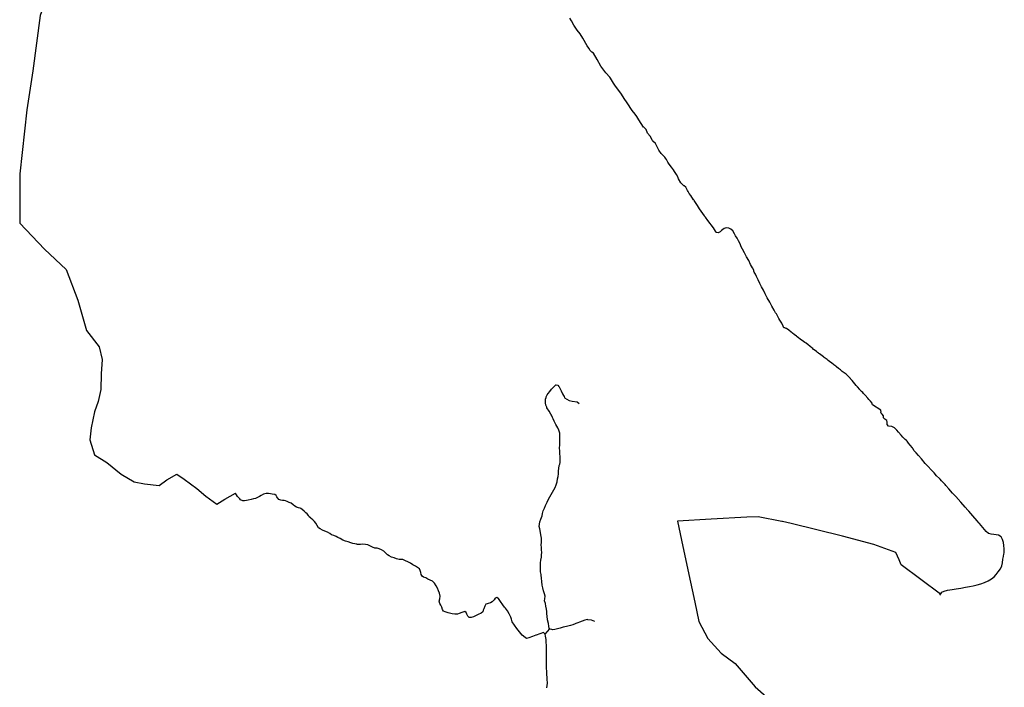
# Model space of a CAD drawing. Units: inches. Extents: x 487498 to 505900, y 6715490 to 6745144.
# Drawn here: x 487519 to 492901, y 6737844 to 6741494 of the extents above; entities that cross this region are included whole.
import ezdxf

# ---------------------------------------------------------------- set-up
doc = ezdxf.new("R2010")
doc.units = ezdxf.units.IN
doc.header["$MEASUREMENT"] = 0
doc.layers.add('DBO.TRAIL_MOTOR_Summer_2012', color=10, linetype='Continuous')

msp = doc.modelspace()

# ---------------------------------------------------------------- linework, layer by layer
at = {"layer": 'DBO.TRAIL_MOTOR_Summer_2012'}
for p, q in [((491735.4513, 6738738.9241), (491688.7149, 6738750.3287)), ((491735.4513, 6738738.9241), (491688.7149, 6738750.3287)), ((491136.9245, 6738649.1332), (491171.9848, 6738485.8867)), ((491136.9245, 6738649.1332), (491171.9848, 6738485.8867)), ((490390.8538, 6738135.412), (490416.6303, 6738163.3763)), ((490390.8538, 6738135.412), (490416.6303, 6738163.3763))]:
    msp.add_line(p, q, dxfattribs=at)
for points in [[(487757.4939, 6741707.315), (487687.6077, 6741676.1339), (487629.9623, 6741517.3643), (487590.161, 6741214.3753), (487558.5246, 6741001.4257), (487518.837, 6740652.175), (487518.837, 6740382.2995), (487653.7748, 6740239.4242), (487772.8375, 6740128.299), (487836.3377, 6739961.6111), (487883.9628, 6739794.9233)], [(487757.4939, 6741707.315), (487687.6077, 6741676.1339), (487629.9623, 6741517.3643), (487590.161, 6741214.3753), (487558.5246, 6741001.4257), (487518.837, 6740652.175), (487518.837, 6740382.2995), (487653.7748, 6740239.4242), (487772.8375, 6740128.299), (487836.3377, 6739961.6111), (487883.9628, 6739794.9233)], [(492178.8957, 6739394.7079), (492178.19, 6739398.085), (492170.2575, 6739409.0028), (492161.2283, 6739417.951), (492154.8295, 6739424.2897), (492140.9105, 6739440.6863), (492131.7906, 6739450.9642), (492127.0987, 6739455.3833), (492120.2382, 6739461.832), (492113.8477, 6739469.3405), (492111.143, 6739472.5199), (492098.5269, 6739486.797), (492091.6169, 6739495.1153), (492070.12, 6739520.8), (492060.8269, 6739530.898), (492059.7797, 6739532.1077), (492036.9717, 6739555.9929), (492025.1059, 6739563.6613), (492015.92, 6739570.4199), (492005.052, 6739579.3581), (491994.7859, 6739588.0064), (491984.8332, 6739596.2047), (491982.5656, 6739597.9743), (491980.1248, 6739599.8839), (491969.4217, 6739607.8423), (491968.5477, 6739608.4922), (491958.0012, 6739615.6907), (491945.5088, 6739625.3687), (491939.3244, 6739630.2178), (491934.9129, 6739633.6771), (491932.4721, 6739635.5067), (491922.7008, 6739643.2051), (491915.9309, 6739648.1441), (491912.8222, 6739650.4136), (491898.7301, 6739661.0415), (491891.0285, 6739666.5504), (491887.6147, 6739668.9899), (491886.1469, 6739670.1596), (491880.9273, 6739674.2688), (491874.5698, 6739679.4177), (491862.2422, 6739689.4557), (491859.1418, 6739691.9352), (491854.4499, 6739695.7044), (491849.7085, 6739699.5037), (491840.836, 6739707.652), (491838.2798, 6739710.0015), (491829.0032, 6739716.2602), (491817.6322, 6739724.8585), (491811.6375, 6739729.7375), (491796.7208, 6739740.6753), (491787.4277, 6739746.3941), (491784.8467, 6739747.9838), (491775.5702, 6739755.5423), (491769.8888, 6739760.1713), (491765.4113, 6739763.3807), (491752.1602, 6739772.8687), (491742.6692, 6739780.8671), (491737.7712, 6739784.9963), (491736.4601, 6739786.206), (491724.1408, 6739797.5337), (491710.5599, 6739805.992), (491709.2488, 6739806.5519), (491700.8133, 6739810.1411), (491696.8388, 6739810.0312), (491692.7159, 6739818.9194), (491692.4438, 6739819.4692), (491684.2969, 6739835.366), (491674.4266, 6739851.5327), (491669.5121, 6739860.1909), (491662.8165, 6739871.9885), (491655.1726, 6739885.6858), (491651.0249, 6739892.4044), (491642.8121, 6739905.7117), (491630.2866, 6739928.527), (491618.8167, 6739950.2626), (491605.6728, 6739973.7078), (491594.6563, 6739994.9035), (491584.2913, 6740015.0894), (491573.7614, 6740033.8456), (491564.2622, 6740052.4618), (491555.0021, 6740071.6779), (491547.3005, 6740089.4043), (491540.7203, 6740103.2315), (491534.4122, 6740113.4694), (491532.9609, 6740120.0781), (491531.889, 6740124.9671), (491524.9707, 6740137.5845), (491514.7376, 6740156.0107), (491503.9521, 6740177.0265), (491492.7212, 6740198.0222), (491481.0533, 6740220.1277), (491470.7378, 6740238.7139), (491463.4979, 6740253.121), (491456.6374, 6740268.7678), (491448.0535, 6740285.9343), (491440.6405, 6740298.9616), (491432.3534, 6740313.2587), (491426.6802, 6740324.1065), (491416.744, 6740340.0633), (491406.412, 6740348.8115), (491395.0409, 6740353.9904), (491381.4271, 6740356.6699), (491369.4706, 6740352.0508), (491355.6835, 6740341.9229), (491348.1716, 6740334.6044), (491340.1648, 6740329.8853), (491337.9797, 6740328.5956), (491327.9198, 6740331.0451), (491326.6994, 6740332.2849), (491322.8486, 6740337.4138), (491310.8509, 6740355.4101), (491280.8525, 6740396.4118), (491267.8488, 6740414.4081), (491266.851, 6740415.4079), (491262.6374, 6740421.3367), (491234.8489, 6740460.4088), (491223.6593, 6740477.7452), (491205.6339, 6740505.6396), (491203.7126, 6740508.7489), (491202.8468, 6740508.409), (491187.8476, 6740532.4141), (491177.8536, 6740544.4117), (491173.0546, 6740553.9997), (491169.8469, 6740560.4084), (491159.853, 6740578.4148), (491151.302, 6740585.2534), (491149.8508, 6740586.4131), (491133.8538, 6740601.4101), (491120.8501, 6740623.4056), (491115.8779, 6740634.7133), (491109.8502, 6740648.4105), (491098.8502, 6740663.4075), (491092.8472, 6740673.4054), (491081.8473, 6740687.4126), (491068.8518, 6740704.4091), (491061.8511, 6740715.4069), (491053.8526, 6740730.4138), (491049.4741, 6740736.2426), (491044.8482, 6740742.4114), (491041.789, 6740745.6307), (491025.8498, 6740762.4073), (491012.8461, 6740781.4134), (491002.4151, 6740802.2792), (491001.8461, 6740803.409), (490994.8536, 6740817.4061), (490980.7038, 6740830.6134), (490979.8462, 6740831.4133), (490978.3372, 6740834.0327), (490964.847, 6740857.408), (490950.8538, 6740874.4145), (490943.8531, 6740893.4106), (490930.6597, 6740906.598), (490929.8516, 6740907.4078), (490916.8479, 6740926.4139), (490903.9185, 6740946.4498), (490903.2588, 6740947.4296), (490892.8525, 6740965.406), (490882.8503, 6740978.4133), (490867.8511, 6740997.4095), (490838.8505, 6741039.4109), (490823.8513, 6741062.4062), (490807.8461, 6741087.4112), (490772.8508, 6741135.4114), (490765.85, 6741147.4089), (490748.8471, 6741174.4134), (490744.6087, 6741179.5024), (490723.854, 6741204.4073), (490695.8511, 6741240.41), (490675.8466, 6741277.4125), (490654.8527, 6741310.4058), (490646.9202, 6741317.4643), (490636.852, 6741326.4125), (490629.4638, 6741338.72), (490621.8529, 6741351.4074), (490596.8515, 6741392.4091), (490582.85, 6741417.414), (490566.8531, 6741437.4099), (490548.8524, 6741464.4144), (490534.851, 6741488.4095), (490525.8465, 6741502.4067)], [(492178.8957, 6739394.7079), (492178.19, 6739398.085), (492170.2575, 6739409.0028), (492161.2283, 6739417.951), (492154.8295, 6739424.2897), (492140.9105, 6739440.6863), (492131.7906, 6739450.9642), (492127.0987, 6739455.3833), (492120.2382, 6739461.832), (492113.8477, 6739469.3405), (492111.143, 6739472.5199), (492098.5269, 6739486.797), (492091.6169, 6739495.1153), (492070.12, 6739520.8), (492060.8269, 6739530.898), (492059.7797, 6739532.1077), (492036.9717, 6739555.9929), (492025.1059, 6739563.6613), (492015.92, 6739570.4199), (492005.052, 6739579.3581), (491994.7859, 6739588.0064), (491984.8332, 6739596.2047), (491982.5656, 6739597.9743), (491980.1248, 6739599.8839), (491969.4217, 6739607.8423), (491968.5477, 6739608.4922), (491958.0012, 6739615.6907), (491945.5088, 6739625.3687), (491939.3244, 6739630.2178), (491934.9129, 6739633.6771), (491932.4721, 6739635.5067), (491922.7008, 6739643.2051), (491915.9309, 6739648.1441), (491912.8222, 6739650.4136), (491898.7301, 6739661.0415), (491891.0285, 6739666.5504), (491887.6147, 6739668.9899), (491886.1469, 6739670.1596), (491880.9273, 6739674.2688), (491874.5698, 6739679.4177), (491862.2422, 6739689.4557), (491859.1418, 6739691.9352), (491854.4499, 6739695.7044), (491849.7085, 6739699.5037), (491840.836, 6739707.652), (491838.2798, 6739710.0015), (491829.0032, 6739716.2602), (491817.6322, 6739724.8585), (491811.6375, 6739729.7375), (491796.7208, 6739740.6753), (491787.4277, 6739746.3941), (491784.8467, 6739747.9838), (491775.5702, 6739755.5423), (491769.8888, 6739760.1713), (491765.4113, 6739763.3807), (491752.1602, 6739772.8687), (491742.6692, 6739780.8671), (491737.7712, 6739784.9963), (491736.4601, 6739786.206), (491724.1408, 6739797.5337), (491710.5599, 6739805.992), (491709.2488, 6739806.5519), (491700.8133, 6739810.1411), (491696.8388, 6739810.0312), (491692.7159, 6739818.9194), (491692.4438, 6739819.4692), (491684.2969, 6739835.366), (491674.4266, 6739851.5327), (491669.5121, 6739860.1909), (491662.8165, 6739871.9885), (491655.1726, 6739885.6858), (491651.0249, 6739892.4044), (491642.8121, 6739905.7117), (491630.2866, 6739928.527), (491618.8167, 6739950.2626), (491605.6728, 6739973.7078), (491594.6563, 6739994.9035), (491584.2913, 6740015.0894), (491573.7614, 6740033.8456), (491564.2622, 6740052.4618), (491555.0021, 6740071.6779), (491547.3005, 6740089.4043), (491540.7203, 6740103.2315), (491534.4122, 6740113.4694), (491532.9609, 6740120.0781), (491531.889, 6740124.9671), (491524.9707, 6740137.5845), (491514.7376, 6740156.0107), (491503.9521, 6740177.0265), (491492.7212, 6740198.0222), (491481.0533, 6740220.1277), (491470.7378, 6740238.7139), (491463.4979, 6740253.121), (491456.6374, 6740268.7678), (491448.0535, 6740285.9343), (491440.6405, 6740298.9616), (491432.3534, 6740313.2587), (491426.6802, 6740324.1065), (491416.744, 6740340.0633), (491406.412, 6740348.8115), (491395.0409, 6740353.9904), (491381.4271, 6740356.6699), (491369.4706, 6740352.0508), (491355.6835, 6740341.9229), (491348.1716, 6740334.6044), (491340.1648, 6740329.8853), (491337.9797, 6740328.5956), (491327.9198, 6740331.0451), (491326.6994, 6740332.2849), (491322.8486, 6740337.4138), (491310.8509, 6740355.4101), (491280.8525, 6740396.4118), (491267.8488, 6740414.4081), (491266.851, 6740415.4079), (491262.6374, 6740421.3367), (491234.8489, 6740460.4088), (491223.6593, 6740477.7452), (491205.6339, 6740505.6396), (491203.7126, 6740508.7489), (491202.8468, 6740508.409), (491187.8476, 6740532.4141), (491177.8536, 6740544.4117), (491173.0546, 6740553.9997), (491169.8469, 6740560.4084), (491159.853, 6740578.4148), (491151.302, 6740585.2534), (491149.8508, 6740586.4131), (491133.8538, 6740601.4101), (491120.8501, 6740623.4056), (491115.8779, 6740634.7133), (491109.8502, 6740648.4105), (491098.8502, 6740663.4075), (491092.8472, 6740673.4054), (491081.8473, 6740687.4126), (491068.8518, 6740704.4091), (491061.8511, 6740715.4069), (491053.8526, 6740730.4138), (491049.4741, 6740736.2426), (491044.8482, 6740742.4114), (491041.789, 6740745.6307), (491025.8498, 6740762.4073), (491012.8461, 6740781.4134), (491002.4151, 6740802.2792), (491001.8461, 6740803.409), (490994.8536, 6740817.4061), (490980.7038, 6740830.6134), (490979.8462, 6740831.4133), (490978.3372, 6740834.0327), (490964.847, 6740857.408), (490950.8538, 6740874.4145), (490943.8531, 6740893.4106), (490930.6597, 6740906.598), (490929.8516, 6740907.4078), (490916.8479, 6740926.4139), (490903.9185, 6740946.4498), (490903.2588, 6740947.4296), (490892.8525, 6740965.406), (490882.8503, 6740978.4133), (490867.8511, 6740997.4095), (490838.8505, 6741039.4109), (490823.8513, 6741062.4062), (490807.8461, 6741087.4112), (490772.8508, 6741135.4114), (490765.85, 6741147.4089), (490748.8471, 6741174.4134), (490744.6087, 6741179.5024), (490723.854, 6741204.4073), (490695.8511, 6741240.41), (490675.8466, 6741277.4125), (490654.8527, 6741310.4058), (490646.9202, 6741317.4643), (490636.852, 6741326.4125), (490629.4638, 6741338.72), (490621.8529, 6741351.4074), (490596.8515, 6741392.4091), (490582.85, 6741417.414), (490566.8531, 6741437.4099), (490548.8524, 6741464.4144), (490534.851, 6741488.4095), (490525.8465, 6741502.4067)], [(487883.9628, 6739794.9233), (487953.66, 6739704.9827), (487970.3342, 6739636.6187), (487963.6645, 6739558.2501), (487961.9971, 6739471.5445), (487948.6578, 6739406.5152), (487926.9813, 6739349.8231), (487910.3072, 6739263.1174), (487901.9701, 6739196.4208), (487926.9813, 6739114.7174), (487995.3454, 6739073.032), (488073.714, 6739009.6702), (488145.4129, 6738967.9848), (488200.4376, 6738956.3128), (488280.4736, 6738947.9758), (488323.8264, 6738977.9893), (488377.1837, 6739009.6702), (488418.8691, 6738981.3241), (488487.2332, 6738931.3016), (488535.5883, 6738889.6162), (488597.2827, 6738846.2634), (488640.6355, 6738872.942), (488698.1304, 6738905.6852)], [(487883.9628, 6739794.9233), (487953.66, 6739704.9827), (487970.3342, 6739636.6187), (487963.6645, 6739558.2501), (487961.9971, 6739471.5445), (487948.6578, 6739406.5152), (487926.9813, 6739349.8231), (487910.3072, 6739263.1174), (487901.9701, 6739196.4208), (487926.9813, 6739114.7174), (487995.3454, 6739073.032), (488073.714, 6739009.6702), (488145.4129, 6738967.9848), (488200.4376, 6738956.3128), (488280.4736, 6738947.9758), (488323.8264, 6738977.9893), (488377.1837, 6739009.6702), (488418.8691, 6738981.3241), (488487.2332, 6738931.3016), (488535.5883, 6738889.6162), (488597.2827, 6738846.2634), (488640.6355, 6738872.942), (488698.1304, 6738905.6852)], [(490559.8501, 6738192.9672), (490554.9791, 6738191.0007), (490542.9071, 6738185.6818), (490530.4312, 6738182.1525), (490507.4005, 6738176.7036), (490489.7709, 6738172.6444), (490473.8812, 6738168.0454), (490458.4285, 6738163.5463), (490444.3611, 6738159.7971), (490431.4481, 6738158.4973), (490428.125, 6738159.4871), (490419.6483, 6738162.0166), (490416.6303, 6738163.3763), (490415.8634, 6738163.7263), (490413.8185, 6738166.2058), (490412.1693, 6738179.1431), (490408.739, 6738193.9601), (490404.4429, 6738214.016), (490401.6971, 6738233.2021), (490400.8395, 6738245.6996), (490400.6416, 6738258.127), (490398.8687, 6738271.4243), (490395.5622, 6738287.711), (490392.4865, 6738302.328), (490388.446, 6738316.3052), (490390.0127, 6738328.4327), (490390.8538, 6738341.96), (490387.9512, 6738354.4874), (490381.6597, 6738372.1238), (490378.048, 6738387.2908), (490375.5412, 6738403.0975), (490372.9273, 6738422.3436), (490371.2864, 6738441.6597), (490369.3074, 6738457.5265), (490368.8621, 6738460.4159), (490366.5203, 6738475.8027), (490366.2317, 6738489.7799), (490366.1327, 6738505.9066), (490366.2729, 6738524.4228), (490367.5098, 6738539.4398), (490370.6679, 6738554.9266), (490372.0038, 6738568.3539), (490374.09, 6738582.0811), (490371.8389, 6738596.0383), (490370.5772, 6738608.4957), (490369.4476, 6738622.6528), (490370.7174, 6738635.5802), (490371.0802, 6738647.3278), (490370.8494, 6738660.4552), (490368.2684, 6738677.2717), (490365.4813, 6738690.659), (490361.5728, 6738710.225), (490359.5278, 6738723.9222), (490360.1875, 6738736.9396), (490362.183, 6738749.777), (490368.1282, 6738763.0343), (490374.56, 6738782.0604), (490377.6274, 6738794.5479), (490381.1319, 6738808.725), (490387.3163, 6738824.0019), (490392.8163, 6738837.6091), (490401.5486, 6738855.5854), (490407.832, 6738869.8225), (490417.1168, 6738884.9695), (490424.2577, 6738898.5767), (490432.3386, 6738911.4841), (490438.8363, 6738924.2715), (490445.4907, 6738937.3288), (490451.5514, 6738951.106), (490456.7711, 6738966.9028), (490459.3685, 6738983.7294), (490462.1226, 6738996.7767), (490464.2418, 6739011.8836), (490464.7036, 6739027.1505), (490466.0971, 6739041.1177), (490468.8595, 6739056.0046), (490471.2672, 6739064.5929), (490473.84, 6739073.781), (490473.7163, 6739088.1881), (490473.6998, 6739089.8977), (490473.4277, 6739105.8145), (490472.0176, 6739121.2014), (490471.1023, 6739137.568), (490469.5604, 6739150.9253), (490470.8962, 6739170.7813), (490470.9457, 6739182.189), (490470.9786, 6739189.3875), (490470.8714, 6739206.414), (490472.2567, 6739219.5813), (490471.4816, 6739233.2886), (490466.6331, 6739249.2353), (490460.1601, 6739262.1927), (490450.4135, 6739280.9289), (490441.4668, 6739299.5751), (490434.4496, 6739311.9026), (490432.7839, 6739314.822), (490430.8049, 6739319.361), (490425.2389, 6739332.1184), (490422.3364, 6739337.3174), (490413.4474, 6739353.2041), (490401.1199, 6739372.5702), (490399.9819, 6739375.3896), (490395.6199, 6739386.1874), (490393.7398, 6739400.0946), (490393.7316, 6739400.7145), (490393.4182, 6739419.0108), (490396.0074, 6739428.7388), (490396.7166, 6739431.3882), (490401.9692, 6739443.8257), (490407.9804, 6739451.1742), (490416.3829, 6739462.2719), (490426.0718, 6739473.9096), (490436.14, 6739484.6674), (490450.4712, 6739497.4548), (490451.436, 6739498.2346), (490460.8527, 6739495.4052), (490466.8579, 6739488.6494)], [(490559.8501, 6738192.9672), (490554.9791, 6738191.0007), (490542.9071, 6738185.6818), (490530.4312, 6738182.1525), (490507.4005, 6738176.7036), (490489.7709, 6738172.6444), (490473.8812, 6738168.0454), (490458.4285, 6738163.5463), (490444.3611, 6738159.7971), (490431.4481, 6738158.4973), (490428.125, 6738159.4871), (490419.6483, 6738162.0166), (490416.6303, 6738163.3763), (490415.8634, 6738163.7263), (490413.8185, 6738166.2058), (490412.1693, 6738179.1431), (490408.739, 6738193.9601), (490404.4429, 6738214.016), (490401.6971, 6738233.2021), (490400.8395, 6738245.6996), (490400.6416, 6738258.127), (490398.8687, 6738271.4243), (490395.5622, 6738287.711), (490392.4865, 6738302.328), (490388.446, 6738316.3052), (490390.0127, 6738328.4327), (490390.8538, 6738341.96), (490387.9512, 6738354.4874), (490381.6597, 6738372.1238), (490378.048, 6738387.2908), (490375.5412, 6738403.0975), (490372.9273, 6738422.3436), (490371.2864, 6738441.6597), (490369.3074, 6738457.5265), (490368.8621, 6738460.4159), (490366.5203, 6738475.8027), (490366.2317, 6738489.7799), (490366.1327, 6738505.9066), (490366.2729, 6738524.4228), (490367.5098, 6738539.4398), (490370.6679, 6738554.9266), (490372.0038, 6738568.3539), (490374.09, 6738582.0811), (490371.8389, 6738596.0383), (490370.5772, 6738608.4957), (490369.4476, 6738622.6528), (490370.7174, 6738635.5802), (490371.0802, 6738647.3278), (490370.8494, 6738660.4552), (490368.2684, 6738677.2717), (490365.4813, 6738690.659), (490361.5728, 6738710.225), (490359.5278, 6738723.9222), (490360.1875, 6738736.9396), (490362.183, 6738749.777), (490368.1282, 6738763.0343), (490374.56, 6738782.0604), (490377.6274, 6738794.5479), (490381.1319, 6738808.725), (490387.3163, 6738824.0019), (490392.8163, 6738837.6091), (490401.5486, 6738855.5854), (490407.832, 6738869.8225), (490417.1168, 6738884.9695), (490424.2577, 6738898.5767), (490432.3386, 6738911.4841), (490438.8363, 6738924.2715), (490445.4907, 6738937.3288), (490451.5514, 6738951.106), (490456.7711, 6738966.9028), (490459.3685, 6738983.7294), (490462.1226, 6738996.7767), (490464.2418, 6739011.8836), (490464.7036, 6739027.1505), (490466.0971, 6739041.1177), (490468.8595, 6739056.0046), (490471.2672, 6739064.5929), (490473.84, 6739073.781), (490473.7163, 6739088.1881), (490473.6998, 6739089.8977), (490473.4277, 6739105.8145), (490472.0176, 6739121.2014), (490471.1023, 6739137.568), (490469.5604, 6739150.9253), (490470.8962, 6739170.7813), (490470.9457, 6739182.189), (490470.9786, 6739189.3875), (490470.8714, 6739206.414), (490472.2567, 6739219.5813), (490471.4816, 6739233.2886), (490466.6331, 6739249.2353), (490460.1601, 6739262.1927), (490450.4135, 6739280.9289), (490441.4668, 6739299.5751), (490434.4496, 6739311.9026), (490432.7839, 6739314.822), (490430.8049, 6739319.361), (490425.2389, 6739332.1184), (490422.3364, 6739337.3174), (490413.4474, 6739353.2041), (490401.1199, 6739372.5702), (490399.9819, 6739375.3896), (490395.6199, 6739386.1874), (490393.7398, 6739400.0946), (490393.7316, 6739400.7145), (490393.4182, 6739419.0108), (490396.0074, 6739428.7388), (490396.7166, 6739431.3882), (490401.9692, 6739443.8257), (490407.9804, 6739451.1742), (490416.3829, 6739462.2719), (490426.0718, 6739473.9096), (490436.14, 6739484.6674), (490450.4712, 6739497.4548), (490451.436, 6739498.2346), (490460.8527, 6739495.4052), (490466.8579, 6739488.6494)], [(490466.8579, 6739488.6494), (490468.8512, 6739486.407), (490478.8534, 6739465.4113), (490485.8459, 6739449.4146), (490491.8489, 6739439.4066), (490495.8481, 6739433.4078), (490497.8519, 6739426.4092), (490521.938, 6739412.6221), (490538.8502, 6739408.4129), (490566.0202, 6739404.1538), (490577.5067, 6739395.4755)], [(490466.8579, 6739488.6494), (490468.8512, 6739486.407), (490478.8534, 6739465.4113), (490485.8459, 6739449.4146), (490491.8489, 6739439.4066), (490495.8481, 6739433.4078), (490497.8519, 6739426.4092), (490521.938, 6739412.6221), (490538.8502, 6739408.4129), (490566.0202, 6739404.1538), (490577.5067, 6739395.4755)], [(492360.0439, 6739199.9353), (492347.4937, 6739211.473), (492336.6504, 6739223.0506), (492322.7067, 6739239.3273), (492313.5373, 6739249.4653), (492300.3644, 6739263.014), (492287.1352, 6739269.364), (492267.8206, 6739271.4806), (492261.206, 6739280.2119), (492261.206, 6739294.4994), (492259.3539, 6739302.7015), (492249.0351, 6739310.1099), (492241.3622, 6739317.5182), (492241.3622, 6739328.1016), (492234.0474, 6739337.6873), (492224.958, 6739346.3579), (492228.6622, 6739351.1204), (492227.0747, 6739356.1475), (492227.0747, 6739358.7933), (492180.2185, 6739388.377), (492178.8957, 6739394.7079)], [(492360.0439, 6739199.9353), (492347.4937, 6739211.473), (492336.6504, 6739223.0506), (492322.7067, 6739239.3273), (492313.5373, 6739249.4653), (492300.3644, 6739263.014), (492287.1352, 6739269.364), (492267.8206, 6739271.4806), (492261.206, 6739280.2119), (492261.206, 6739294.4994), (492259.3539, 6739302.7015), (492249.0351, 6739310.1099), (492241.3622, 6739317.5182), (492241.3622, 6739328.1016), (492234.0474, 6739337.6873), (492224.958, 6739346.3579), (492228.6622, 6739351.1204), (492227.0747, 6739356.1475), (492227.0747, 6739358.7933), (492180.2185, 6739388.377), (492178.8957, 6739394.7079)], [(492548.651, 6738348.1787), (492553.7717, 6738356.0871), (492559.8489, 6738364.9553), (492571.7064, 6738370.5342), (492591.1419, 6738374.6733), (492615.6898, 6738378.7625), (492639.1162, 6738382.0618), (492663.5486, 6738386.011), (492689.053, 6738391.4999), (492711.5065, 6738395.5591), (492731.3872, 6738399.0184), (492753.4861, 6738403.9574), (492773.6966, 6738409.1263), (492793.231, 6738416.5648), (492813.6477, 6738426.3528), (492830.8486, 6738437.5905), (492845.4932, 6738448.6983), (492856.6416, 6738460.6558), (492868.2517, 6738476.2826), (492879.7135, 6738492.0094), (492887.6872, 6738508.876), (492891.7359, 6738525.4426), (492894.0695, 6738544.3488), (492896.3865, 6738559.0258), (492896.6834, 6738560.8954), (492898.0605, 6738572.3731), (492899.8993, 6738578.7818), (492901.3835, 6738583.9507), (492901.2598, 6738589.0097), (492901.2186, 6738590.8793), (492900.963, 6738594.2986), (492900.46, 6738600.9073), (492898.7119, 6738618.9136), (492896.3701, 6738636.82), (492891.0432, 6738652.5468), (492884.562, 6738667.0438), (492868.7877, 6738676.022), (492856.2128, 6738677.7116), (492844.347, 6738679.0114), (492830.1394, 6738681.6408), (492816.2534, 6738684.2903), (492815.8411, 6738684.7502), (492802.7797, 6738696.2879), (492766.028, 6738739.4591), (492762.1277, 6738743.9082), (492753.0408, 6738754.2761), (492728.8227, 6738781.9104), (492706.897, 6738806.7954), (492702.469, 6738811.8143), (492687.0328, 6738829.2608), (492663.1199, 6738857.1951), (492636.3291, 6738887.029), (492618.4604, 6738904.8154), (492598.1591, 6738929.2704), (492581.7169, 6738948.2266), (492577.8001, 6738952.7457), (492558.8429, 6738973.4115), (492550.8857, 6738981.4198), (492546.7298, 6738985.609), (492530.7988, 6739000.8259), (492518.3063, 6739017.2725), (492502.2599, 6739032.4294), (492485.7188, 6739050.5458), (492469.6229, 6739068.1822), (492448.4888, 6739093.457), (492432.6073, 6739110.6735), (492418.9604, 6739125.2605), (492408.414, 6739137.808), (492400.5887, 6739150.0455), (492398.8818, 6739152.725), (492386.8016, 6739167.392), (492377.7477, 6739179.2695), (492370.5903, 6739189.2575), (492366.9539, 6739192.9468), (492360.0439, 6739199.9353)], [(492548.651, 6738348.1787), (492553.7717, 6738356.0871), (492559.8489, 6738364.9553), (492571.7064, 6738370.5342), (492591.1419, 6738374.6733), (492615.6898, 6738378.7625), (492639.1162, 6738382.0618), (492663.5486, 6738386.011), (492689.053, 6738391.4999), (492711.5065, 6738395.5591), (492731.3872, 6738399.0184), (492753.4861, 6738403.9574), (492773.6966, 6738409.1263), (492793.231, 6738416.5648), (492813.6477, 6738426.3528), (492830.8486, 6738437.5905), (492845.4932, 6738448.6983), (492856.6416, 6738460.6558), (492868.2517, 6738476.2826), (492879.7135, 6738492.0094), (492887.6872, 6738508.876), (492891.7359, 6738525.4426), (492894.0695, 6738544.3488), (492896.3865, 6738559.0258), (492896.6834, 6738560.8954), (492898.0605, 6738572.3731), (492899.8993, 6738578.7818), (492901.3835, 6738583.9507), (492901.2598, 6738589.0097), (492901.2186, 6738590.8793), (492900.963, 6738594.2986), (492900.46, 6738600.9073), (492898.7119, 6738618.9136), (492896.3701, 6738636.82), (492891.0432, 6738652.5468), (492884.562, 6738667.0438), (492868.7877, 6738676.022), (492856.2128, 6738677.7116), (492844.347, 6738679.0114), (492830.1394, 6738681.6408), (492816.2534, 6738684.2903), (492815.8411, 6738684.7502), (492802.7797, 6738696.2879), (492766.028, 6738739.4591), (492762.1277, 6738743.9082), (492753.0408, 6738754.2761), (492728.8227, 6738781.9104), (492706.897, 6738806.7954), (492702.469, 6738811.8143), (492687.0328, 6738829.2608), (492663.1199, 6738857.1951), (492636.3291, 6738887.029), (492618.4604, 6738904.8154), (492598.1591, 6738929.2704), (492581.7169, 6738948.2266), (492577.8001, 6738952.7457), (492558.8429, 6738973.4115), (492550.8857, 6738981.4198), (492546.7298, 6738985.609), (492530.7988, 6739000.8259), (492518.3063, 6739017.2725), (492502.2599, 6739032.4294), (492485.7188, 6739050.5458), (492469.6229, 6739068.1822), (492448.4888, 6739093.457), (492432.6073, 6739110.6735), (492418.9604, 6739125.2605), (492408.414, 6739137.808), (492400.5887, 6739150.0455), (492398.8818, 6739152.725), (492386.8016, 6739167.392), (492377.7477, 6739179.2695), (492370.5903, 6739189.2575), (492366.9539, 6739192.9468), (492360.0439, 6739199.9353)], [(490399.784, 6737840.952), (490403.0906, 6737853.8593), (490403.8492, 6737867.0167), (490401.7795, 6737889.2821), (490400.8807, 6737923.2352), (490399.6191, 6737956.9883), (490399.4212, 6737986.7023), (490398.8522, 6738002.4091), (490398.8522, 6738049.2896), (490398.8522, 6738059.4075), (490396.8485, 6738103.4085), (490396.3373, 6738105.958), (490392.8493, 6738123.4145), (490390.8538, 6738135.412), (490382.5502, 6738143.4504), (490362.3561, 6738136.3118), (490342.261, 6738129.6032), (490340.4717, 6738128.9333), (490323.0812, 6738122.4247), (490302.046, 6738115.3561), (490289.3392, 6738110.6871), (490281.2335, 6738116.3959), (490266.1931, 6738129.6932), (490250.963, 6738147.6695), (490236.706, 6738166.5657), (490222.9436, 6738184.762), (490211.4407, 6738202.9683), (490207.293, 6738216.0556), (490203.3268, 6738227.9232), (490195.4025, 6738245.0597), (490184.6912, 6738262.6961), (490173.8479, 6738276.8632), (490169.7992, 6738282.5221), (490160.3412, 6738295.7294), (490147.5766, 6738314.0557), (490136.4118, 6738329.0026), (490134.037, 6738330.6123), (490127.3496, 6738335.1414), (490118.3534, 6738330.6823), (490112.3999, 6738321.9641), (490111.2289, 6738320.2444), (490102.3894, 6738312.386), (490091.9419, 6738306.4172), (490079.7298, 6738302.0981), (490074.4525, 6738300.6384), (490067.0889, 6738298.6088), (490060.8633, 6738287.901), (490055.8581, 6738273.8139), (490053.2194, 6738265.2156), (490050.7704, 6738257.2272), (490041.23, 6738250.4886), (490024.4085, 6738241.6604), (490013.5239, 6738236.2215), (489999.7039, 6738229.8228), (489986.024, 6738226.0436), (489975.1973, 6738226.7434), (489968.0893, 6738233.5321), (489962.6966, 6738243.6), (489959.0519, 6738253.678), (489952.5294, 6738259.1568), (489952.0429, 6738259.5668), (489935.444, 6738253.598), (489921.6817, 6738247.6792), (489911.3167, 6738244.8198), (489909.7005, 6738244.3698), (489897.3895, 6738243.4), (489883.7096, 6738245.1997), (489860.8109, 6738251.0685), (489845.2592, 6738256.2274), (489835.4879, 6738260.9765), (489830.6476, 6738268.7249), (489826.5577, 6738282.0122), (489821.6679, 6738294.1097), (489815.5165, 6738302.328), (489811.7894, 6738314.8855), (489816.1184, 6738327.9228), (489817.4213, 6738342.8298), (489813.2076, 6738358.8965), (489807.8973, 6738372.3538), (489802.4798, 6738386.4609), (489795.9161, 6738399.6182), (489786.3015, 6738413.0055), (489775.6561, 6738424.4132), (489762.4132, 6738430.8019), (489750.061, 6738436.0208), (489738.624, 6738442.0896), (489726.1233, 6738446.6587), (489718.8504, 6738452.1675), (489714.0596, 6738460.9058), (489711.8827, 6738471.0737), (489707.9577, 6738482.4914), (489703.5874, 6738492.2994), (489694.3933, 6738499.9478), (489683.3274, 6738505.6767), (489668.3282, 6738514.5648), (489656.0666, 6738522.0933), (489640.1026, 6738530.1017), (489627.9318, 6738536.4304), (489613.5675, 6738542.8891), (489603.5735, 6738542.7191), (489594.1238, 6738542.8091), (489579.3473, 6738546.8183), (489566.1786, 6738551.4473), (489551.0063, 6738556.2964), (489538.0686, 6738563.3549), (489529.5836, 6738569.3437), (489517.1241, 6738580.9813), (489510.3378, 6738588.9597), (489497.2022, 6738595.7583), (489484.5118, 6738601.0572), (489473.5943, 6738604.5265), (489471.4339, 6738604.8565), (489460.4174, 6738605.3064), (489447.6199, 6738610.1354), (489433.1072, 6738617.6839), (489429.578, 6738619.3535), (489422.132, 6738622.8628), (489420.1777, 6738623.0828), (489409.0788, 6738624.3025), (489392.9499, 6738626.1121), (489382.4118, 6738625.8622), (489374.1989, 6738625.7722), (489364.5183, 6738625.6622), (489361.1375, 6738626.2421), (489351.8362, 6738627.8318), (489339.6818, 6738630.3513), (489329.1931, 6738633.6806), (489314.8041, 6738638.6996), (489300.2419, 6738642.4188), (489284.9376, 6738648.9775), (489270.9609, 6738657.1158), (489257.7263, 6738663.8745), (489248.4663, 6738668.7935), (489236.3284, 6738673.7125), (489222.9371, 6738678.1715), (489213.4379, 6738684.8602), (489200.6569, 6738692.3287), (489187.2986, 6738698.5774), (489174.1382, 6738703.9863), (489161.8519, 6738710.495), (489152.4104, 6738716.9437), (489144.9232, 6738728.4013), (489137.6833, 6738740.8188), (489130.7816, 6738750.5568), (489122.2306, 6738760.0149), (489111.7996, 6738767.5234), (489108.4106, 6738770.5527), (489101.5995, 6738776.6315), (489096.9324, 6738784.23), (489090.1296, 6738792.0284), (489082.2465, 6738798.817), (489073.0524, 6738806.5154), (489062.2339, 6738815.8435), (489054.9693, 6738822.0223), (489051.1844, 6738823.0721), (489042.584, 6738825.4716), (489031.9799, 6738829.5207), (489023.0826, 6738834.8297), (489013.0392, 6738842.3781), (489003.4575, 6738850.4865), (488992.6802, 6738855.4055), (488981.3586, 6738860.1245), (488971.4389, 6738863.7038), (488964.0011, 6738864.7336), (488955.8625, 6738865.2535), (488945.5304, 6738866.6332), (488936.0807, 6738870.7623), (488930.2921, 6738877.451), (488928.2307, 6738880.9603), (488925.3941, 6738885.7893), (488920.6939, 6738892.9778), (488912.7779, 6738897.9268), (488899.8072, 6738899.8764), (488890.4564, 6738901.916), (488878.4587, 6738903.7756), (488865.521, 6738903.1657), (488851.0908, 6738899.4665), (488839.7115, 6738893.2778), (488829.0909, 6738886.959), (488814.7101, 6738879.5606), (488807.1239, 6738877.161), (488796.091, 6738873.7417), (488783.7387, 6738870.9223), (488768.3685, 6738868.0429), (488757.8798, 6738866.1033), (488747.7703, 6738864.6036), (488737.9166, 6738864.4936), (488726.3394, 6738869.2926), (488722.1423, 6738874.5616), (488718.4894, 6738879.1406), (488710.2765, 6738887.7689), (488703.1686, 6738896.837), (488700.6124, 6738901.3261), (488698.1304, 6738905.6852)], [(490399.784, 6737840.952), (490403.0906, 6737853.8593), (490403.8492, 6737867.0167), (490401.7795, 6737889.2821), (490400.8807, 6737923.2352), (490399.6191, 6737956.9883), (490399.4212, 6737986.7023), (490398.8522, 6738002.4091), (490398.8522, 6738049.2896), (490398.8522, 6738059.4075), (490396.8485, 6738103.4085), (490396.3373, 6738105.958), (490392.8493, 6738123.4145), (490390.8538, 6738135.412), (490382.5502, 6738143.4504), (490362.3561, 6738136.3118), (490342.261, 6738129.6032), (490340.4717, 6738128.9333), (490323.0812, 6738122.4247), (490302.046, 6738115.3561), (490289.3392, 6738110.6871), (490281.2335, 6738116.3959), (490266.1931, 6738129.6932), (490250.963, 6738147.6695), (490236.706, 6738166.5657), (490222.9436, 6738184.762), (490211.4407, 6738202.9683), (490207.293, 6738216.0556), (490203.3268, 6738227.9232), (490195.4025, 6738245.0597), (490184.6912, 6738262.6961), (490173.8479, 6738276.8632), (490169.7992, 6738282.5221), (490160.3412, 6738295.7294), (490147.5766, 6738314.0557), (490136.4118, 6738329.0026), (490134.037, 6738330.6123), (490127.3496, 6738335.1414), (490118.3534, 6738330.6823), (490112.3999, 6738321.9641), (490111.2289, 6738320.2444), (490102.3894, 6738312.386), (490091.9419, 6738306.4172), (490079.7298, 6738302.0981), (490074.4525, 6738300.6384), (490067.0889, 6738298.6088), (490060.8633, 6738287.901), (490055.8581, 6738273.8139), (490053.2194, 6738265.2156), (490050.7704, 6738257.2272), (490041.23, 6738250.4886), (490024.4085, 6738241.6604), (490013.5239, 6738236.2215), (489999.7039, 6738229.8228), (489986.024, 6738226.0436), (489975.1973, 6738226.7434), (489968.0893, 6738233.5321), (489962.6966, 6738243.6), (489959.0519, 6738253.678), (489952.5294, 6738259.1568), (489952.0429, 6738259.5668), (489935.444, 6738253.598), (489921.6817, 6738247.6792), (489911.3167, 6738244.8198), (489909.7005, 6738244.3698), (489897.3895, 6738243.4), (489883.7096, 6738245.1997), (489860.8109, 6738251.0685), (489845.2592, 6738256.2274), (489835.4879, 6738260.9765), (489830.6476, 6738268.7249), (489826.5577, 6738282.0122), (489821.6679, 6738294.1097), (489815.5165, 6738302.328), (489811.7894, 6738314.8855), (489816.1184, 6738327.9228), (489817.4213, 6738342.8298), (489813.2076, 6738358.8965), (489807.8973, 6738372.3538), (489802.4798, 6738386.4609), (489795.9161, 6738399.6182), (489786.3015, 6738413.0055), (489775.6561, 6738424.4132), (489762.4132, 6738430.8019), (489750.061, 6738436.0208), (489738.624, 6738442.0896), (489726.1233, 6738446.6587), (489718.8504, 6738452.1675), (489714.0596, 6738460.9058), (489711.8827, 6738471.0737), (489707.9577, 6738482.4914), (489703.5874, 6738492.2994), (489694.3933, 6738499.9478), (489683.3274, 6738505.6767), (489668.3282, 6738514.5648), (489656.0666, 6738522.0933), (489640.1026, 6738530.1017), (489627.9318, 6738536.4304), (489613.5675, 6738542.8891), (489603.5735, 6738542.7191), (489594.1238, 6738542.8091), (489579.3473, 6738546.8183), (489566.1786, 6738551.4473), (489551.0063, 6738556.2964), (489538.0686, 6738563.3549), (489529.5836, 6738569.3437), (489517.1241, 6738580.9813), (489510.3378, 6738588.9597), (489497.2022, 6738595.7583), (489484.5118, 6738601.0572), (489473.5943, 6738604.5265), (489471.4339, 6738604.8565), (489460.4174, 6738605.3064), (489447.6199, 6738610.1354), (489433.1072, 6738617.6839), (489429.578, 6738619.3535), (489422.132, 6738622.8628), (489420.1777, 6738623.0828), (489409.0788, 6738624.3025), (489392.9499, 6738626.1121), (489382.4118, 6738625.8622), (489374.1989, 6738625.7722), (489364.5183, 6738625.6622), (489361.1375, 6738626.2421), (489351.8362, 6738627.8318), (489339.6818, 6738630.3513), (489329.1931, 6738633.6806), (489314.8041, 6738638.6996), (489300.2419, 6738642.4188), (489284.9376, 6738648.9775), (489270.9609, 6738657.1158), (489257.7263, 6738663.8745), (489248.4663, 6738668.7935), (489236.3284, 6738673.7125), (489222.9371, 6738678.1715), (489213.4379, 6738684.8602), (489200.6569, 6738692.3287), (489187.2986, 6738698.5774), (489174.1382, 6738703.9863), (489161.8519, 6738710.495), (489152.4104, 6738716.9437), (489144.9232, 6738728.4013), (489137.6833, 6738740.8188), (489130.7816, 6738750.5568), (489122.2306, 6738760.0149), (489111.7996, 6738767.5234), (489108.4106, 6738770.5527), (489101.5995, 6738776.6315), (489096.9324, 6738784.23), (489090.1296, 6738792.0284), (489082.2465, 6738798.817), (489073.0524, 6738806.5154), (489062.2339, 6738815.8435), (489054.9693, 6738822.0223), (489051.1844, 6738823.0721), (489042.584, 6738825.4716), (489031.9799, 6738829.5207), (489023.0826, 6738834.8297), (489013.0392, 6738842.3781), (489003.4575, 6738850.4865), (488992.6802, 6738855.4055), (488981.3586, 6738860.1245), (488971.4389, 6738863.7038), (488964.0011, 6738864.7336), (488955.8625, 6738865.2535), (488945.5304, 6738866.6332), (488936.0807, 6738870.7623), (488930.2921, 6738877.451), (488928.2307, 6738880.9603), (488925.3941, 6738885.7893), (488920.6939, 6738892.9778), (488912.7779, 6738897.9268), (488899.8072, 6738899.8764), (488890.4564, 6738901.916), (488878.4587, 6738903.7756), (488865.521, 6738903.1657), (488851.0908, 6738899.4665), (488839.7115, 6738893.2778), (488829.0909, 6738886.959), (488814.7101, 6738879.5606), (488807.1239, 6738877.161), (488796.091, 6738873.7417), (488783.7387, 6738870.9223), (488768.3685, 6738868.0429), (488757.8798, 6738866.1033), (488747.7703, 6738864.6036), (488737.9166, 6738864.4936), (488726.3394, 6738869.2926), (488722.1423, 6738874.5616), (488718.4894, 6738879.1406), (488710.2765, 6738887.7689), (488703.1686, 6738896.837), (488700.6124, 6738901.3261), (488698.1304, 6738905.6852)], [(491299.0855, 6738763.6755), (491114.6179, 6738752.9961), (491136.9245, 6738649.1332)], [(491299.0855, 6738763.6755), (491114.6179, 6738752.9961), (491136.9245, 6738649.1332)], [(491688.7149, 6738750.3287), (491685.1954, 6738751.1875), (491555.0201, 6738776.5875), (491494.695, 6738775), (491299.0855, 6738763.6755)], [(491688.7149, 6738750.3287), (491685.1954, 6738751.1875), (491555.0201, 6738776.5875), (491494.695, 6738775), (491299.0855, 6738763.6755)], [(492326.3249, 6738540.6873), (492309.2164, 6738581.1923), (492188.4339, 6738625.7747), (492016.9835, 6738670.2248), (491735.4513, 6738738.9241)], [(492326.3249, 6738540.6873), (492309.2164, 6738581.1923), (492188.4339, 6738625.7747), (492016.9835, 6738670.2248), (491735.4513, 6738738.9241)], [(492552.5997, 6738354.2771), (492337.7899, 6738513.5433), (492326.3249, 6738540.6873)], [(492552.5997, 6738354.2771), (492337.7899, 6738513.5433), (492326.3249, 6738540.6873)], [(491171.9848, 6738485.8867), (491209.8547, 6738309.5585), (491231.2646, 6738203.3142), (491280.8741, 6738110.7098), (491353.6347, 6738031.3347), (491429.7025, 6737975.1106), (491538.8434, 6737846.126), (491644.6769, 6737753.5216), (491720.7448, 6737680.7611), (491770.3543, 6737604.6932), (491839.8075, 6737469.094), (491757.1251, 6737445.9429), (491796.8126, 6737343.4166), (491677.7499, 6737313.651), (491624.8331, 6737277.2707), (491548.7653, 6737237.5831)], [(491171.9848, 6738485.8867), (491209.8547, 6738309.5585), (491231.2646, 6738203.3142), (491280.8741, 6738110.7098), (491353.6347, 6738031.3347), (491429.7025, 6737975.1106), (491538.8434, 6737846.126), (491644.6769, 6737753.5216), (491720.7448, 6737680.7611), (491770.3543, 6737604.6932), (491839.8075, 6737469.094), (491757.1251, 6737445.9429), (491796.8126, 6737343.4166), (491677.7499, 6737313.651), (491624.8331, 6737277.2707), (491548.7653, 6737237.5831)], [(490662.8347, 6738203.1882), (490644.4465, 6738211.1766), (490624.3019, 6738213.956), (490622.6609, 6738214.066), (490608.7172, 6738211.1466), (490593.5531, 6738205.8477), (490579.8238, 6738200.3588), (490569.7639, 6738196.9695), (490559.8501, 6738192.9672)], [(490662.8347, 6738203.1882), (490644.4465, 6738211.1766), (490624.3019, 6738213.956), (490622.6609, 6738214.066), (490608.7172, 6738211.1466), (490593.5531, 6738205.8477), (490579.8238, 6738200.3588), (490569.7639, 6738196.9695), (490559.8501, 6738192.9672)]]:
    msp.add_lwpolyline(points, dxfattribs=at)

doc.saveas('drawing.dxf')
